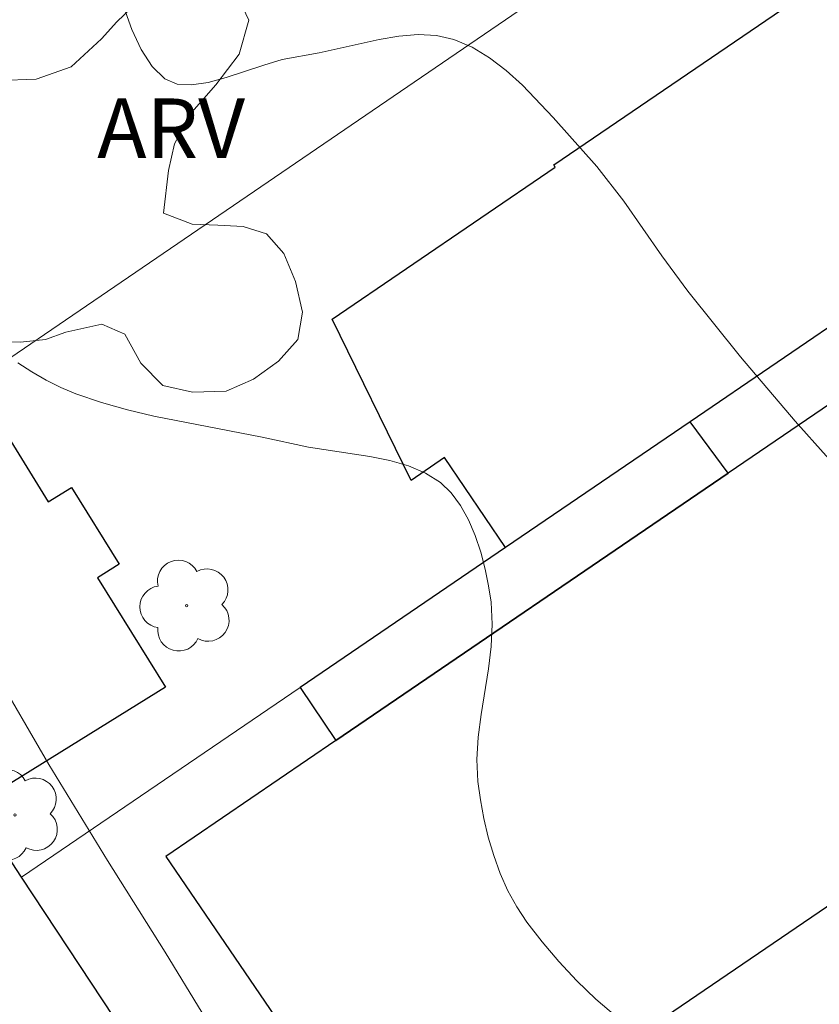
# Model space of a CAD drawing. Units: metres. Extents: x 279251 to 279767, y 1673227 to 1673792.
# Drawn here: x 279436 to 279456, y 1673512 to 1673537 of the extents above; entities that cross this region are included whole.
import ezdxf

# ---------------------------------------------------------------- set-up
doc = ezdxf.new("R2010")
doc.units = ezdxf.units.M
doc.header["$MEASUREMENT"] = 0
for name, color, linetype, lineweight, true_color in [('Arvores_Isoladas', 7, 'Continuous', 18, 0x00ff33), ('Curvas_Intermediarias', 7, 'Continuous', 9, 0x783c14), ('Topon_Vegetacao', 7, 'Continuous', 9, 0x00ff33), ('Vegetacao', 7, 'Orla8', 9, 0x00ff33)]:
    doc.layers.add(name, color=color, linetype=linetype, lineweight=lineweight, true_color=true_color)
doc.layers.add('Edificacoes', color=7, linetype='Continuous', lineweight=30)
doc.layers.add('Muro_Grade', color=8, linetype='Continuous', lineweight=20)
doc.styles.add('Arial', font='arial.ttf', dxfattribs={"height": 1.5})
doc.styles.get("Standard").update_dxf_attribs({"font": 'arial.ttf'})
doc.linetypes.add('Orla8', pattern='A,6,-0.5,["V",Standard,S=1,R=0,X=-0.5,Y=-1],-0.5,6,-0.5,["V",Standard,S=1,R=0,X=-0.5,Y=-1],-0.5', length=14)

# ---------------------------------------------------------------- blocks, each defined once
blk = doc.blocks.new('Arvore')
at = {"layer": 'Arvores_Isoladas'}
blk.add_lwpolyline([(-0.718, 0.493, 0.872324), (-0.722, -0.551, 0.862983), (0.284, -0.827, 0.900105), (0.89, 0.029, 0.863155), (0.262, 0.861, 0.882486)], format="xyb", close=True, dxfattribs=at)
blk.add_circle((0, 0), 0.0286, dxfattribs=at)

msp = doc.modelspace()

# ---------------------------------------------------------------- linework, layer by layer
at = {"layer": 'Curvas_Intermediarias', "flags": 128}
for points, elevation in [([(279456.887, 1673525.132), (279455.324, 1673526.875), (279453.952, 1673528.49), (279452.623, 1673530.142), (279451.965, 1673531.037), (279451.01, 1673532.408), (279450.336, 1673533.287), (279449.235, 1673534.515), (279448.458, 1673535.327), (279448.051, 1673535.696), (279447.629, 1673536.022), (279447.191, 1673536.289), (279446.736, 1673536.484), (279446.297, 1673536.582), (279445.833, 1673536.602), (279445.35, 1673536.563), (279444.855, 1673536.481), (279443.347, 1673536.148), (279442.415, 1673535.973), (279441.948, 1673535.834), (279441.001, 1673535.521), (279440.55, 1673535.399), (279440.134, 1673535.335), (279439.767, 1673535.356), (279439.463, 1673535.488), (279439.141, 1673535.803), (279438.864, 1673536.226), (279438.627, 1673536.731), (279438.429, 1673537.295)], 19), ([(279450.813, 1673511.896), (279450.31, 1673512.322), (279449.829, 1673512.785), (279449.376, 1673513.272), (279448.954, 1673513.77), (279448.57, 1673514.266), (279448.316, 1673514.646), (279448.094, 1673515.056), (279447.901, 1673515.49), (279447.737, 1673515.942), (279447.6, 1673516.405), (279447.49, 1673516.873), (279447.404, 1673517.341), (279447.341, 1673517.802), (279447.316, 1673518.358), (279447.349, 1673518.923), (279447.421, 1673519.493), (279447.603, 1673520.637), (279447.672, 1673521.205), (279447.702, 1673521.767), (279447.67, 1673522.319), (279447.609, 1673522.726), (279447.524, 1673523.148), (279447.413, 1673523.574), (279447.274, 1673523.992), (279447.105, 1673524.389), (279446.904, 1673524.752), (279446.67, 1673525.069), (279446.4, 1673525.329), (279446.022, 1673525.568), (279445.591, 1673525.748), (279445.12, 1673525.881), (279444.621, 1673525.982), (279443.072, 1673526.218), (279441.906, 1673526.472), (279439.186, 1673527.001), (279438.518, 1673527.158), (279437.861, 1673527.343), (279437.219, 1673527.563), (279436.843, 1673527.722), (279436.473, 1673527.907), (279436.112, 1673528.115), (279435.761, 1673528.343)], 18), ([(279435.129, 1673520.65), (279436.542, 1673518.234), (279438.012, 1673515.817), (279439.466, 1673513.507), (279440.401, 1673511.981)], 17)]:
    msp.add_lwpolyline(points, dxfattribs=dict(at, elevation=elevation))
at = {"layer": 'Edificacoes', "flags": 128}
for points in [[(279461.402, 1673546.106), (279464.204, 1673548.019), (279470.077, 1673538.717), (279463.279, 1673534.084), (279462.145, 1673535.747), (279460.54, 1673534.653), (279461.673, 1673532.99), (279461.441, 1673532.832), (279452.679, 1673526.861), (279448.038, 1673523.698), (279446.5, 1673525.955), (279445.657, 1673525.381), (279443.671, 1673529.44), (279449.287, 1673533.268), (279449.248, 1673533.325), (279457.765, 1673539.129), (279458.987, 1673537.335), (279460.462, 1673538.34), (279457.148, 1673543.203)], [(279464.117, 1673532.701), (279462.336, 1673531.487), (279453.643, 1673525.563), (279443.767, 1673518.833), (279439.487, 1673515.916), (279444.951, 1673507.898), (279445.35, 1673507.312), (279446.692, 1673508.227), (279469.98, 1673524.097)], [(279434.656, 1673527.853), (279436.523, 1673524.846), (279437.106, 1673525.208), (279438.309, 1673523.271), (279437.767, 1673522.934), (279439.476, 1673520.182), (279434.667, 1673517.196), (279431.317, 1673522.272), (279429.814, 1673524.549)], [(279452.679, 1673526.861), (279448.038, 1673523.698), (279442.863, 1673520.172), (279443.767, 1673518.833), (279453.643, 1673525.563)], [(279437.551, 1673508.764), (279439.36, 1673510.084), (279435.855, 1673515.396), (279434.667, 1673517.196), (279428.715, 1673513.511), (279429.243, 1673512.786), (279419.088, 1673505.374), (279423.891, 1673498.794), (279428.696, 1673502.301)]]:
    msp.add_lwpolyline(points, close=True, dxfattribs=at)
at = {"layer": 'Muro_Grade', "flags": 128}
for points in [[(279448.167, 1673496.739), (279444.171, 1673502.795), (279443.997, 1673503.059), (279442.081, 1673505.961), (279439.36, 1673510.084), (279435.855, 1673515.396), (279434.667, 1673517.196), (279431.317, 1673522.272), (279429.814, 1673524.549), (279425.628, 1673530.892), (279424.033, 1673533.463), (279422.13, 1673536.531), (279421.171, 1673538.077), (279419.895, 1673540.134), (279418.002, 1673543.185), (279414.333, 1673549.1), (279413.164, 1673550.984)], [(279429.814, 1673524.549), (279434.656, 1673527.853), (279435.202, 1673528.226), (279455.043, 1673541.767), (279457.148, 1673543.203), (279461.402, 1673546.106), (279464.204, 1673548.019)], [(279470.077, 1673538.717), (279463.279, 1673534.084), (279463.16, 1673534.003), (279461.673, 1673532.99), (279461.441, 1673532.832), (279452.679, 1673526.861), (279448.038, 1673523.698), (279442.863, 1673520.172), (279435.855, 1673515.396)]]:
    msp.add_lwpolyline(points, dxfattribs=at)
at = {"layer": 'Vegetacao', "flags": 128}
msp.add_lwpolyline([(279439.428, 1673532.113), (279440.151, 1673531.83), (279440.79, 1673531.811), (279441.43, 1673531.773), (279442.021, 1673531.591), (279442.454, 1673531.097), (279442.748, 1673530.386), (279442.924, 1673529.616), (279442.807, 1673528.927), (279442.323, 1673528.383), (279441.689, 1673527.928), (279441.004, 1673527.629), (279440.154, 1673527.6), (279439.408, 1673527.773), (279438.856, 1673528.337), (279438.448, 1673529.063), (279437.871, 1673529.319), (279436.968, 1673529.114), (279436.452, 1673528.93), (279435.823, 1673528.861), (279435.203, 1673528.867), (279434.496, 1673529.135), (279433.915, 1673529.498), (279433.579, 1673529.861), (279433.104, 1673530.154), (279432.419, 1673530.957), (279432.168, 1673531.502), (279431.969, 1673532.143), (279431.825, 1673532.842), (279431.846, 1673533.429), (279432.184, 1673534.302), (279432.808, 1673535.049), (279433.591, 1673535.505), (279434.422, 1673535.541), (279435.279, 1673535.447), (279436.222, 1673535.483), (279437.099, 1673535.792), (279437.867, 1673536.495), (279438.247, 1673536.927), (279438.63, 1673537.285), (279439.058, 1673537.572), (279439.521, 1673537.766), (279440.472, 1673537.864), (279441.279, 1673537.597), (279441.571, 1673536.965), (279441.326, 1673536.112), (279440.742, 1673535.343), (279440.136, 1673534.655), (279439.701, 1673533.855), (279439.547, 1673533.185)], close=True, dxfattribs=at)

# ---------------------------------------------------------------- block references
at = {"layer": 'Arvores_Isoladas'}
for p in [(279440.006, 1673522.229), (279435.684, 1673516.964)]:
    msp.add_blockref('Arvore', p, dxfattribs=at)

# ---------------------------------------------------------------- texts
at = {"layer": 'Topon_Vegetacao', "style": 'Arial'}
msp.add_text('ARV', height=1.5, dxfattribs=at).set_placement((279437.755, 1673533.496))

doc.saveas('drawing.dxf')
